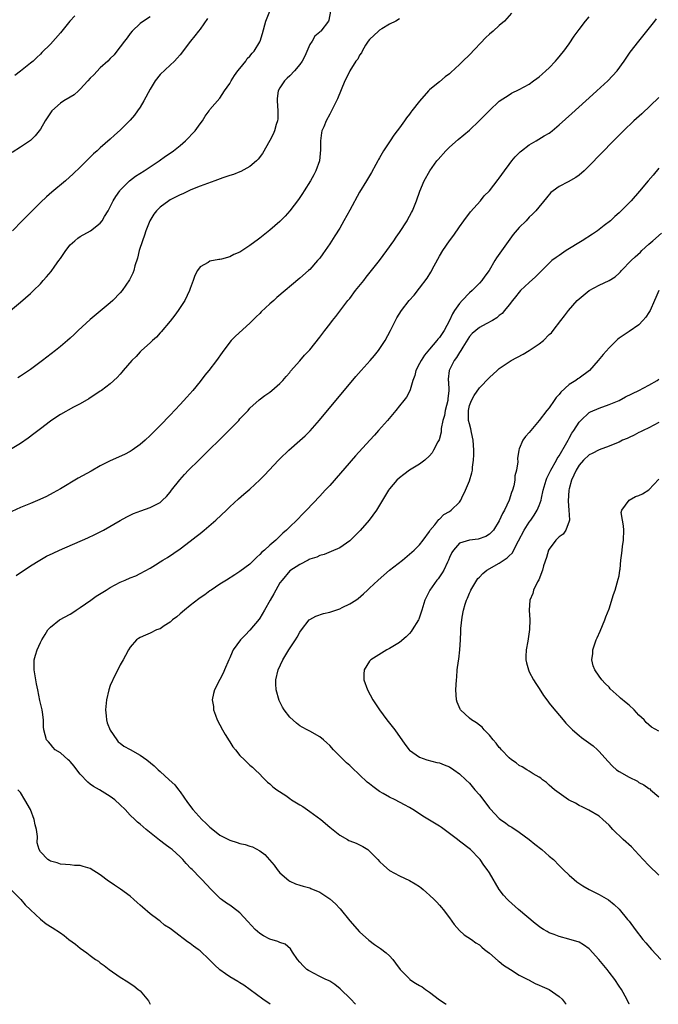
# Model space of a CAD drawing. Units: inches. Extents: x 2511000 to 2514000, y 1521000 to 1524000.
# Drawn here: x 2513517 to 2513645, y 1521000 to 1521197 of the extents above; entities that cross this region are included whole.
import ezdxf

# ---------------------------------------------------------------- set-up
doc = ezdxf.new("R2010")
doc.units = ezdxf.units.IN
doc.header["$MEASUREMENT"] = 0
doc.layers.add('LD25111521_10ft', color=82, linetype='Continuous')

msp = doc.modelspace()

# ---------------------------------------------------------------- linework, layer by layer
at = {"layer": 'LD25111521_10ft'}
for points, elevation in [([(2513515, 1521139.03), (2513517, 1521140.66), (2513519, 1521142.4), (2513519.3, 1521142.7), (2513519.59, 1521143), (2513521, 1521144.37), (2513521.54, 1521145), (2513522.25, 1521145.75), (2513523.15, 1521146.85), (2513523.91, 1521147.91), (2513524.72, 1521149), (2513525, 1521149.44), (2513526.1, 1521151), (2513527, 1521152.2), (2513527.87, 1521153), (2513528.52, 1521153.48), (2513529, 1521153.82), (2513531.02, 1521154.98), (2513533, 1521156.52), (2513533.35, 1521157), (2513533.84, 1521157.84), (2513534.56, 1521159), (2513535, 1521159.78), (2513535.6, 1521161), (2513536.13, 1521161.87), (2513536.9, 1521163), (2513537, 1521163.12), (2513538.87, 1521165), (2513540.09, 1521165.91), (2513541.81, 1521167), (2513544.83, 1521169), (2513546.09, 1521169.91), (2513547, 1521170.53), (2513547.66, 1521171), (2513549, 1521172.07), (2513550.1, 1521173), (2513552.04, 1521175), (2513553, 1521176.38), (2513553.47, 1521177), (2513554.06, 1521177.94), (2513554.8, 1521179), (2513555, 1521179.27), (2513557, 1521181.54), (2513557.94, 1521183), (2513559, 1521184.5), (2513559.24, 1521185), (2513559.89, 1521186.11), (2513560.59, 1521187), (2513561, 1521187.49), (2513562.18, 1521189), (2513562.48, 1521189.52), (2513563, 1521189.99), (2513563.44, 1521190.56), (2513563.84, 1521191), (2513565, 1521192.86), (2513565.07, 1521193), (2513565.51, 1521194.49), (2513566.18, 1521197), (2513566.97, 1521199)], 7620), ([(2513615.43, 1521198.57), (2513614.01, 1521197), (2513613, 1521196.12), (2513611.76, 1521195), (2513611, 1521194.35), (2513610.3, 1521193.7), (2513607, 1521190.26), (2513605.71, 1521189), (2513605, 1521188.28), (2513603.28, 1521186.72), (2513603, 1521186.45), (2513602.15, 1521185.85), (2513601, 1521184.85), (2513600.09, 1521184.09), (2513599, 1521183.22), (2513598.78, 1521183), (2513597, 1521180.97), (2513595.48, 1521179), (2513595.26, 1521178.74), (2513595, 1521178.37), (2513594.37, 1521177.63), (2513593.98, 1521177), (2513593, 1521175.63), (2513592.54, 1521175), (2513591.85, 1521174.15), (2513591.13, 1521173), (2513589.79, 1521171), (2513589, 1521169.63), (2513588.76, 1521169.24), (2513588.65, 1521169), (2513588.24, 1521168.24), (2513587.35, 1521166.65), (2513586.39, 1521165), (2513585, 1521162.7), (2513583, 1521159.09), (2513581.86, 1521157), (2513581, 1521155.51), (2513580.04, 1521153.96), (2513579, 1521152.36), (2513577.63, 1521150.37), (2513577, 1521149.52), (2513576.57, 1521149), (2513575, 1521147.25), (2513574.74, 1521147), (2513573, 1521145.46), (2513568.41, 1521141.59), (2513567.77, 1521141), (2513567, 1521140.33), (2513565.28, 1521138.72), (2513565, 1521138.44), (2513564.25, 1521137.75), (2513563.55, 1521137), (2513563, 1521136.46), (2513560.11, 1521133.89), (2513559.26, 1521133), (2513559, 1521132.7), (2513557.42, 1521130.58), (2513556.33, 1521129), (2513554.78, 1521127), (2513553.96, 1521126.03), (2513553, 1521124.79), (2513551.53, 1521123), (2513550.35, 1521121.65), (2513549, 1521120.19), (2513547, 1521118.07), (2513545, 1521115.99), (2513543, 1521113.96), (2513541.98, 1521113), (2513541, 1521112.13), (2513539.43, 1521111), (2513539, 1521110.73), (2513537.84, 1521110.16), (2513535, 1521108.86), (2513533, 1521107.86), (2513531.16, 1521106.84), (2513528.6, 1521105.39), (2513525, 1521103.27), (2513523.55, 1521102.45), (2513522.23, 1521101.77), (2513520.86, 1521101.14), (2513519, 1521100.34), (2513517, 1521099.52), (2513515.25, 1521098.75)], 7650), ([(2513579.19, 1521199), (2513578.84, 1521197.16), (2513578.76, 1521197), (2513577.22, 1521195), (2513577.09, 1521194.91), (2513577, 1521194.8), (2513576.02, 1521193.98), (2513575.45, 1521193), (2513575, 1521192.29), (2513573.98, 1521189.98), (2513573.46, 1521189), (2513573, 1521188.33), (2513571.95, 1521187), (2513571, 1521186.01), (2513570.45, 1521185.55), (2513569.91, 1521185), (2513569, 1521183.61), (2513568.67, 1521183), (2513568.48, 1521181.52), (2513568.48, 1521181), (2513568.62, 1521179), (2513568.58, 1521177.42), (2513568.53, 1521177), (2513568.29, 1521176.29), (2513567.91, 1521175), (2513567.63, 1521174.37), (2513567, 1521173.09), (2513565.5, 1521170.5), (2513564.66, 1521169.34), (2513564.31, 1521169), (2513563, 1521167.84), (2513561.16, 1521166.84), (2513561, 1521166.78), (2513559.74, 1521166.26), (2513559, 1521166.06), (2513557.59, 1521165.59), (2513555.99, 1521165), (2513554.48, 1521164.48), (2513553, 1521163.92), (2513551.18, 1521163.18), (2513549.58, 1521162.42), (2513549, 1521162.19), (2513548.22, 1521161.78), (2513547, 1521161.17), (2513546.73, 1521161), (2513545, 1521159.74), (2513544.25, 1521159), (2513543.71, 1521158.29), (2513542.96, 1521157), (2513542.15, 1521155), (2513541.87, 1521154.13), (2513541.45, 1521153), (2513540.82, 1521151), (2513540.47, 1521149.53), (2513539.94, 1521147.94), (2513539.7, 1521147), (2513539.51, 1521146.49), (2513538.85, 1521145.15), (2513537.37, 1521143), (2513537, 1521142.54), (2513535.51, 1521141), (2513535, 1521140.54), (2513533, 1521138.9), (2513531, 1521137.2), (2513528.6, 1521135), (2513527.78, 1521134.22), (2513527, 1521133.49), (2513526.44, 1521133), (2513525, 1521131.77), (2513524.02, 1521131), (2513521.39, 1521129), (2513519, 1521127.22), (2513517, 1521125.87), (2513516.47, 1521125.53)], 7630), ([(2513593, 1521197.46), (2513592.23, 1521197), (2513591, 1521196.36), (2513589.42, 1521195.42), (2513589, 1521195.16), (2513588.79, 1521195), (2513587, 1521193.34), (2513586.71, 1521193), (2513586.17, 1521192.17), (2513585.48, 1521191), (2513585.36, 1521190.64), (2513585, 1521190.15), (2513584.61, 1521189.39), (2513584.24, 1521189), (2513583, 1521187), (2513582.38, 1521185.62), (2513582.06, 1521185), (2513580.55, 1521181.45), (2513580.34, 1521181), (2513579.25, 1521178.75), (2513579, 1521178.32), (2513578.3, 1521177), (2513577.8, 1521175.8), (2513577.45, 1521175), (2513577.36, 1521174.64), (2513577.15, 1521173), (2513577.17, 1521171.17), (2513576.93, 1521169), (2513576.21, 1521167), (2513575.8, 1521166.2), (2513575.16, 1521165), (2513573.89, 1521163), (2513573.54, 1521162.46), (2513572.72, 1521161.28), (2513571, 1521159), (2513570.07, 1521157.93), (2513569, 1521156.85), (2513567, 1521155.13), (2513565, 1521153.52), (2513564.69, 1521153.31), (2513563, 1521152.01), (2513561.17, 1521150.83), (2513561, 1521150.7), (2513559.8, 1521150.2), (2513559, 1521149.77), (2513557.32, 1521149.32), (2513557, 1521149.25), (2513556.77, 1521149.23), (2513555, 1521148.87), (2513554.63, 1521148.63), (2513553, 1521147.74), (2513552.5, 1521147), (2513551.97, 1521146.03), (2513551.61, 1521145), (2513551, 1521143.4), (2513550.87, 1521143), (2513549.93, 1521141), (2513548.63, 1521139), (2513547.95, 1521138.05), (2513547, 1521136.88), (2513545.24, 1521134.76), (2513545, 1521134.51), (2513544.3, 1521133.7), (2513543.5, 1521133), (2513543, 1521132.53), (2513541.3, 1521131), (2513541.16, 1521130.84), (2513541, 1521130.7), (2513540.2, 1521129.8), (2513539.34, 1521129), (2513537.61, 1521127), (2513537.35, 1521126.65), (2513537, 1521126.27), (2513536.41, 1521125.59), (2513535, 1521124.34), (2513533.24, 1521123), (2513533, 1521122.84), (2513530.72, 1521121.28), (2513529, 1521120.3), (2513527.61, 1521119.61), (2513525, 1521118.2), (2513524.3, 1521117.7), (2513523, 1521116.86), (2513521, 1521115.33), (2513519.71, 1521114.29), (2513518.56, 1521113.44), (2513517, 1521112.36), (2513515, 1521111.19)], 7640), ([(2513543, 1521197.88), (2513541.65, 1521197), (2513541, 1521196.51), (2513539.4, 1521195), (2513539, 1521194.49), (2513538.37, 1521193.63), (2513537.83, 1521193), (2513537, 1521191.82), (2513536.35, 1521191), (2513535.78, 1521190.22), (2513535, 1521189.49), (2513534.55, 1521189), (2513533, 1521187.6), (2513531.74, 1521186.26), (2513531, 1521185.57), (2513530.54, 1521185), (2513529, 1521183.33), (2513528.67, 1521183), (2513527.79, 1521182.21), (2513527, 1521181.77), (2513525.69, 1521181), (2513525, 1521180.53), (2513523.26, 1521179), (2513523, 1521178.63), (2513522.39, 1521177.61), (2513521.96, 1521177), (2513521, 1521175.36), (2513519.97, 1521174.03), (2513519, 1521173.08), (2513517, 1521171.76), (2513515.31, 1521170.69)], 7600), ([(2513554.49, 1521197.51), (2513553, 1521195.38), (2513552.67, 1521195), (2513551.97, 1521194.03), (2513551.06, 1521193), (2513549, 1521190.23), (2513548.45, 1521189.55), (2513547.9, 1521189), (2513547, 1521188.16), (2513545, 1521186.32), (2513544.03, 1521185), (2513543, 1521183.36), (2513541.76, 1521181), (2513541, 1521179.77), (2513540.45, 1521179), (2513539.86, 1521178.14), (2513539, 1521177.13), (2513537, 1521175.13), (2513535.86, 1521174.14), (2513535, 1521173.36), (2513533, 1521171.58), (2513532.37, 1521171), (2513531.63, 1521170.37), (2513531, 1521169.7), (2513529, 1521167.76), (2513527.58, 1521166.42), (2513526.01, 1521165), (2513523.28, 1521162.72), (2513522.2, 1521161.8), (2513521, 1521160.63), (2513517.37, 1521157), (2513515.43, 1521155)], 7610), ([(2513527.92, 1521198.08), (2513526.87, 1521197), (2513525, 1521194.67), (2513523, 1521192.39), (2513521.31, 1521190.69), (2513521, 1521190.36), (2513520.27, 1521189.73), (2513519.52, 1521189), (2513519, 1521188.55), (2513517.02, 1521186.98), (2513515.9, 1521186.1)], 7590), ([(2513516.11, 1521085.89), (2513519, 1521087.82), (2513520.86, 1521089), (2513522.24, 1521089.76), (2513523.58, 1521090.42), (2513524.86, 1521091), (2513530.53, 1521093.47), (2513531.9, 1521094.1), (2513533.67, 1521095), (2513537, 1521096.92), (2513538.35, 1521097.65), (2513539, 1521097.98), (2513539.68, 1521098.32), (2513541.11, 1521098.89), (2513543, 1521099.57), (2513545, 1521100.57), (2513545.51, 1521101), (2513546.25, 1521101.75), (2513547, 1521102.59), (2513547.31, 1521103), (2513548.92, 1521105.08), (2513549.87, 1521106.13), (2513550.71, 1521107), (2513552.75, 1521109), (2513553.87, 1521110.13), (2513554.79, 1521111), (2513557, 1521113.18), (2513557.93, 1521114.07), (2513560.75, 1521117), (2513561, 1521117.3), (2513562.63, 1521119), (2513563, 1521119.43), (2513564.87, 1521121.13), (2513565.99, 1521122.01), (2513567, 1521122.67), (2513567.41, 1521123), (2513569, 1521124.37), (2513569.59, 1521125), (2513570.24, 1521125.76), (2513571, 1521126.6), (2513571.17, 1521126.83), (2513573, 1521128.9), (2513573.97, 1521130.03), (2513575, 1521131.15), (2513577, 1521133.67), (2513577.99, 1521135), (2513579, 1521136.28), (2513579.53, 1521137), (2513580.21, 1521137.79), (2513581.42, 1521139.42), (2513582.63, 1521141), (2513583, 1521141.44), (2513584.2, 1521143), (2513585.81, 1521145), (2513586.3, 1521145.7), (2513587.37, 1521147), (2513588.95, 1521149), (2513590.48, 1521151), (2513591.88, 1521153), (2513592.32, 1521153.68), (2513593, 1521154.63), (2513594.51, 1521157), (2513594.68, 1521157.32), (2513595, 1521157.88), (2513595.37, 1521158.63), (2513595.58, 1521159), (2513595.98, 1521159.98), (2513596.37, 1521161), (2513597.06, 1521162.94), (2513597.92, 1521165), (2513599.04, 1521167), (2513600.49, 1521169), (2513600.72, 1521169.28), (2513602.28, 1521171), (2513603, 1521171.71), (2513604.74, 1521173.26), (2513607, 1521175.14), (2513608.97, 1521177), (2513609.99, 1521178.01), (2513611, 1521179.1), (2513613, 1521180.92), (2513615, 1521182.25), (2513615.47, 1521182.53), (2513617, 1521183.28), (2513619, 1521184.37), (2513619.88, 1521185), (2513620.52, 1521185.48), (2513621, 1521185.8), (2513621.62, 1521186.38), (2513622.34, 1521187), (2513623, 1521187.65), (2513624.29, 1521189), (2513624.6, 1521189.4), (2513625, 1521189.84), (2513625.51, 1521190.49), (2513625.93, 1521191), (2513627, 1521192.45), (2513628.02, 1521193.98), (2513629, 1521195.32), (2513630.29, 1521197), (2513631, 1521197.87)], 7660), ([(2513584.15, 1521000), (2513584.08, 1521000.08), (2513583.21, 1521001), (2513581.1, 1521003.1), (2513580, 1521004), (2513579, 1521004.62), (2513578.75, 1521004.75), (2513578.2, 1521005), (2513577, 1521005.58), (2513575.76, 1521006.24), (2513575, 1521006.62), (2513574.76, 1521006.76), (2513574.43, 1521007), (2513573.71, 1521007.71), (2513573, 1521008.47), (2513572.56, 1521009), (2513571.53, 1521010.47), (2513571.11, 1521011.11), (2513570.05, 1521012.05), (2513569, 1521012.41), (2513568.61, 1521012.61), (2513567, 1521013.06), (2513565.74, 1521013.74), (2513565, 1521014.18), (2513564.04, 1521015), (2513562.6, 1521016.6), (2513561, 1521018.32), (2513559.49, 1521019.49), (2513559, 1521019.85), (2513558.29, 1521020.29), (2513557.29, 1521021), (2513557.13, 1521021.13), (2513555.21, 1521023), (2513553.36, 1521025), (2513553, 1521025.33), (2513551.42, 1521027), (2513551.19, 1521027.19), (2513550.21, 1521028.21), (2513549.57, 1521029), (2513549, 1521029.54), (2513547.39, 1521031), (2513547, 1521031.29), (2513546, 1521032), (2513544.87, 1521032.87), (2513542.2, 1521035), (2513541, 1521036.06), (2513540.48, 1521036.48), (2513539.93, 1521037), (2513539, 1521037.91), (2513537.97, 1521039), (2513537, 1521039.99), (2513535.9, 1521041), (2513535, 1521041.65), (2513532.83, 1521043), (2513531.65, 1521043.65), (2513531, 1521044.13), (2513530.48, 1521044.48), (2513529, 1521046.13), (2513528.29, 1521047), (2513527.74, 1521047.74), (2513527, 1521048.64), (2513526.81, 1521048.81), (2513526.57, 1521049), (2513525, 1521050.39), (2513523.99, 1521051), (2513523.51, 1521051.51), (2513523, 1521052.12), (2513522.62, 1521052.62), (2513522.22, 1521053), (2513521.98, 1521054.02), (2513521.72, 1521055), (2513521.62, 1521055.62), (2513521.65, 1521057), (2513521.45, 1521058.55), (2513521.34, 1521059), (2513521.26, 1521059.26), (2513520.9, 1521060.9), (2513520.46, 1521063), (2513520.22, 1521064.22), (2513519.75, 1521067), (2513519.78, 1521069), (2513520.03, 1521069.97), (2513520.32, 1521071), (2513521, 1521072.46), (2513521.28, 1521073), (2513521.93, 1521074.07), (2513522.52, 1521075), (2513523, 1521075.57), (2513524.8, 1521077), (2513527, 1521078.16), (2513527.48, 1521078.52), (2513528.2, 1521079), (2513529, 1521079.5), (2513531.13, 1521081), (2513532.2, 1521081.8), (2513534.16, 1521083), (2513535, 1521083.54), (2513537, 1521084.59), (2513538, 1521085), (2513539, 1521085.44), (2513540.14, 1521085.86), (2513541, 1521086.31), (2513543, 1521087.4), (2513544.08, 1521088.08), (2513545, 1521088.63), (2513545.54, 1521089), (2513546.46, 1521089.54), (2513549, 1521091.29), (2513551, 1521092.77), (2513552.26, 1521093.74), (2513553, 1521094.36), (2513553.83, 1521095), (2513556.2, 1521097), (2513558.33, 1521099), (2513559, 1521099.67), (2513560.74, 1521101.26), (2513561.79, 1521102.21), (2513563, 1521103.2), (2513565, 1521105.06), (2513565.95, 1521106.05), (2513566.83, 1521107), (2513568.72, 1521109), (2513569, 1521109.28), (2513570.81, 1521111), (2513573, 1521112.94), (2513574.08, 1521113.92), (2513575.08, 1521114.92), (2513576.97, 1521117.03), (2513584.24, 1521125.76), (2513585.31, 1521127), (2513587.11, 1521129), (2513587.98, 1521130.02), (2513588.77, 1521131), (2513590.13, 1521133), (2513591.2, 1521135), (2513592.17, 1521137), (2513592.47, 1521137.53), (2513593.38, 1521139), (2513594.95, 1521141), (2513595.91, 1521142.09), (2513597, 1521143.5), (2513598.51, 1521145.49), (2513599.29, 1521146.71), (2513599.94, 1521147.94), (2513601, 1521149.88), (2513601.67, 1521151), (2513603, 1521152.98), (2513603.87, 1521154.13), (2513605, 1521155.8), (2513605.88, 1521157), (2513607.24, 1521158.76), (2513609.22, 1521161), (2513609.99, 1521162.01), (2513611, 1521163), (2513612.75, 1521165.25), (2513613, 1521165.51), (2513614.02, 1521167), (2513615, 1521168.27), (2513615.53, 1521169), (2513616.18, 1521169.82), (2513617.19, 1521170.81), (2513617.42, 1521171), (2513619, 1521172.21), (2513620.38, 1521173), (2513621.98, 1521173.98), (2513623, 1521174.56), (2513623.28, 1521174.72), (2513623.61, 1521175), (2513625, 1521176.18), (2513627.52, 1521178.48), (2513630.33, 1521181), (2513631.72, 1521182.28), (2513632.58, 1521183), (2513634.77, 1521185), (2513636.61, 1521187), (2513638.06, 1521189), (2513639.26, 1521190.74), (2513641, 1521192.98), (2513644.19, 1521197), (2513644.54, 1521197.46)], 7670), ([(2513645, 1521181.67), (2513641.56, 1521178.44), (2513639.99, 1521177), (2513637.89, 1521175), (2513635.89, 1521173), (2513631, 1521167.97), (2513629.99, 1521167), (2513629, 1521166.13), (2513628.34, 1521165.66), (2513626.78, 1521164.78), (2513625, 1521163.88), (2513623.77, 1521163), (2513623.36, 1521162.64), (2513622.44, 1521161.56), (2513620.33, 1521159), (2513619.67, 1521158.33), (2513619, 1521157.69), (2513618.37, 1521157), (2513617, 1521155.66), (2513615.78, 1521154.22), (2513612.43, 1521149.57), (2513612.13, 1521149), (2513610.94, 1521147), (2513610.1, 1521145.9), (2513609.48, 1521145), (2513609, 1521144.48), (2513607.54, 1521143), (2513607, 1521142.52), (2513605.53, 1521141), (2513605, 1521140.39), (2513604.04, 1521139), (2513603.64, 1521138.36), (2513603, 1521136.99), (2513601.91, 1521135), (2513601, 1521133.62), (2513600.7, 1521133.3), (2513600.49, 1521133), (2513599, 1521131.29), (2513597.97, 1521130.03), (2513597.31, 1521129), (2513597, 1521128.37), (2513596.27, 1521127), (2513596.04, 1521125.96), (2513595.69, 1521125), (2513595.12, 1521123.12), (2513595.08, 1521122.92), (2513594.36, 1521121.64), (2513593.89, 1521121), (2513593, 1521119.88), (2513592.27, 1521119), (2513590.55, 1521117), (2513588.81, 1521115), (2513587.95, 1521114.06), (2513587.02, 1521113), (2513584.14, 1521109.86), (2513579, 1521103.98), (2513578.09, 1521103), (2513577, 1521101.78), (2513574.35, 1521099), (2513573.66, 1521098.34), (2513572.38, 1521097), (2513571, 1521095.67), (2513570.33, 1521095), (2513569.59, 1521094.41), (2513569, 1521093.8), (2513568.58, 1521093.42), (2513568.18, 1521093), (2513567, 1521092), (2513565.92, 1521091), (2513565.4, 1521090.6), (2513565, 1521090.1), (2513564.39, 1521089.61), (2513563, 1521088.2), (2513561, 1521086.71), (2513559.98, 1521086.02), (2513558.32, 1521085), (2513557, 1521084.16), (2513555.23, 1521083), (2513555, 1521082.85), (2513553.97, 1521082.03), (2513553, 1521081.42), (2513552.77, 1521081.23), (2513551, 1521079.9), (2513549.89, 1521079), (2513549, 1521078.25), (2513548.34, 1521077.66), (2513547.45, 1521077), (2513547, 1521076.57), (2513545.8, 1521075.8), (2513545, 1521075.25), (2513544.28, 1521075), (2513543, 1521074.36), (2513542.04, 1521073.96), (2513541, 1521073.5), (2513540.69, 1521073.31), (2513540.27, 1521073), (2513539, 1521071.57), (2513538.65, 1521071), (2513538.08, 1521069.92), (2513537.58, 1521069), (2513537, 1521068), (2513536.51, 1521067), (2513535.96, 1521066.04), (2513535, 1521063.89), (2513534.69, 1521063), (2513534.26, 1521061), (2513534.08, 1521059), (2513534.19, 1521057.81), (2513534.23, 1521057), (2513534.41, 1521056.41), (2513534.96, 1521054.96), (2513536.3, 1521053), (2513536.61, 1521052.61), (2513537, 1521052.35), (2513537.7, 1521051.7), (2513539, 1521051.05), (2513541, 1521049.9), (2513542.31, 1521049), (2513543.8, 1521047.8), (2513544.61, 1521047), (2513545, 1521046.64), (2513546.82, 1521045), (2513547.95, 1521043.95), (2513548.71, 1521043), (2513549, 1521042.6), (2513550.46, 1521040.46), (2513551.55, 1521039), (2513553.39, 1521037), (2513554.22, 1521036.22), (2513555, 1521035.48), (2513555.54, 1521035), (2513557, 1521033.92), (2513558.73, 1521033), (2513559, 1521032.87), (2513560.44, 1521032.44), (2513561, 1521032.22), (2513562.04, 1521032.04), (2513563, 1521031.66), (2513563.53, 1521031.53), (2513565, 1521030.76), (2513566.02, 1521030.02), (2513567.86, 1521027.86), (2513568.45, 1521027), (2513569, 1521026.37), (2513570.79, 1521024.79), (2513571, 1521024.64), (2513572.16, 1521024.16), (2513573, 1521023.85), (2513573.68, 1521023.68), (2513575, 1521023.32), (2513575.23, 1521023.23), (2513577, 1521022.45), (2513579, 1521021.12), (2513580.16, 1521020.16), (2513581, 1521019.2), (2513581.1, 1521019.1), (2513583, 1521016.74), (2513585, 1521014.54), (2513586.86, 1521012.86), (2513587.99, 1521011.99), (2513589.18, 1521011.18), (2513590.34, 1521010.34), (2513591, 1521009.71), (2513591.63, 1521009), (2513592.22, 1521008.22), (2513593.11, 1521007), (2513595, 1521005.08), (2513595.09, 1521005), (2513596.22, 1521004.22), (2513597, 1521003.79), (2513597.5, 1521003.5), (2513598.23, 1521003), (2513599, 1521002.45), (2513601, 1521000.89), (2513602.13, 1521000.13), (2513602.32, 1521000)], 7680), ([(2513645, 1521167.51), (2513643.85, 1521166.15), (2513642.84, 1521165), (2513641.08, 1521162.92), (2513639.4, 1521161), (2513637.45, 1521159), (2513637, 1521158.59), (2513636.14, 1521157.86), (2513635.26, 1521157), (2513634.01, 1521156.01), (2513632.7, 1521155), (2513631.69, 1521154.31), (2513629.64, 1521153), (2513626.42, 1521151), (2513625, 1521150.06), (2513624.37, 1521149.63), (2513623.56, 1521149), (2513623, 1521148.52), (2513621.25, 1521146.75), (2513620.23, 1521145.77), (2513619, 1521144.65), (2513617.26, 1521143), (2513617, 1521142.69), (2513616.26, 1521141.74), (2513615.63, 1521141), (2513615, 1521140.13), (2513614.06, 1521139), (2513613.56, 1521138.44), (2513613, 1521138.03), (2513612.47, 1521137.53), (2513611.61, 1521137), (2513610.36, 1521136.36), (2513609, 1521135.63), (2513607.58, 1521134.42), (2513607, 1521133.83), (2513605.66, 1521131.66), (2513605.27, 1521131), (2513605.18, 1521130.82), (2513605, 1521130.59), (2513604.4, 1521129.6), (2513603.94, 1521129), (2513602.92, 1521127), (2513602.75, 1521125.25), (2513602.75, 1521125), (2513602.79, 1521124.79), (2513602.88, 1521123), (2513602.67, 1521121.33), (2513602.66, 1521121), (2513602.15, 1521119), (2513602.01, 1521117.99), (2513601.7, 1521117), (2513601.35, 1521115.35), (2513601.35, 1521114.65), (2513600.91, 1521113.09), (2513600.67, 1521112.67), (2513599.82, 1521111), (2513599.51, 1521110.49), (2513599, 1521109.87), (2513598.1, 1521109), (2513597, 1521108.24), (2513595, 1521106.99), (2513593.87, 1521106.13), (2513593, 1521105.5), (2513592.46, 1521105), (2513591, 1521103.3), (2513590.76, 1521103), (2513589.56, 1521101), (2513589, 1521100.01), (2513588.37, 1521099), (2513586.89, 1521097), (2513585.1, 1521094.9), (2513584.1, 1521093.9), (2513583, 1521092.85), (2513581, 1521091.49), (2513579.27, 1521090.73), (2513577.86, 1521090.14), (2513577, 1521089.91), (2513576.42, 1521089.58), (2513575, 1521089.16), (2513574.91, 1521089.09), (2513574.69, 1521089), (2513573, 1521088.15), (2513571, 1521086.88), (2513569.44, 1521085), (2513569, 1521084.42), (2513568.18, 1521083), (2513567.79, 1521082.21), (2513567.03, 1521081), (2513565.93, 1521079), (2513565, 1521077.37), (2513564.84, 1521077.16), (2513563, 1521074.95), (2513562.02, 1521073.98), (2513561.14, 1521073), (2513559.67, 1521071), (2513559.45, 1521070.55), (2513559, 1521069.45), (2513558.76, 1521069), (2513557.91, 1521067), (2513557.62, 1521066.38), (2513557, 1521065.07), (2513555.91, 1521063), (2513555.71, 1521062.29), (2513555.46, 1521061), (2513555.67, 1521059.67), (2513555.71, 1521059), (2513556.1, 1521057.9), (2513556.45, 1521057), (2513557, 1521055.99), (2513557.5, 1521055), (2513558.05, 1521054.05), (2513558.82, 1521052.82), (2513559, 1521052.57), (2513559.61, 1521051.61), (2513560.08, 1521051), (2513561, 1521049.88), (2513561.9, 1521049), (2513562.42, 1521048.42), (2513563, 1521047.94), (2513563.49, 1521047.49), (2513564.07, 1521047), (2513565, 1521046.1), (2513565.52, 1521045.52), (2513566.08, 1521045), (2513566.53, 1521044.53), (2513567, 1521044.18), (2513567.6, 1521043.6), (2513568.39, 1521043), (2513570.19, 1521041.81), (2513571, 1521041.26), (2513571.34, 1521041), (2513572.35, 1521040.35), (2513573, 1521039.98), (2513573.6, 1521039.6), (2513575, 1521038.63), (2513577.22, 1521037), (2513579, 1521035.5), (2513581, 1521033.92), (2513582.54, 1521033), (2513582.84, 1521032.84), (2513583, 1521032.76), (2513584.27, 1521032.27), (2513585.64, 1521031.64), (2513586.62, 1521031), (2513587, 1521030.71), (2513588.67, 1521029), (2513589, 1521028.63), (2513589.84, 1521027.84), (2513591, 1521026.81), (2513593, 1521025.71), (2513595, 1521024.82), (2513596.12, 1521024.12), (2513597, 1521023.63), (2513597.32, 1521023.32), (2513597.73, 1521023), (2513598.38, 1521022.38), (2513599, 1521021.9), (2513599.92, 1521021), (2513600.44, 1521020.44), (2513601, 1521019.87), (2513601.42, 1521019.42), (2513601.76, 1521019), (2513603, 1521017.31), (2513603.96, 1521015.96), (2513605, 1521014.8), (2513605.93, 1521013.93), (2513607.39, 1521013), (2513608.31, 1521012.31), (2513609, 1521011.9), (2513609.47, 1521011.47), (2513610.06, 1521011), (2513610.57, 1521010.57), (2513611, 1521010.27), (2513612.74, 1521008.74), (2513613, 1521008.56), (2513613.84, 1521007.84), (2513615.23, 1521007), (2513617, 1521005.87), (2513618.74, 1521005), (2513618.89, 1521004.89), (2513619, 1521004.85), (2513620.16, 1521004.16), (2513621, 1521003.86), (2513621.59, 1521003.59), (2513623, 1521003), (2513625, 1521001.59), (2513625.57, 1521001), (2513626.22, 1521000.22), (2513626.37, 1521000)], 7690), ([(2513639.02, 1521000), (2513639, 1521000.05), (2513638.58, 1521001), (2513637.46, 1521003), (2513637, 1521003.64), (2513636.13, 1521005), (2513635, 1521006.42), (2513634.6, 1521007), (2513632.96, 1521009), (2513631.07, 1521011.07), (2513631, 1521011.14), (2513629.9, 1521011.9), (2513629, 1521012.43), (2513626.93, 1521013.07), (2513625, 1521013.58), (2513624.01, 1521013.99), (2513623, 1521014.35), (2513622.56, 1521014.56), (2513621.85, 1521015), (2513621.31, 1521015.31), (2513620.17, 1521016.17), (2513616.87, 1521019), (2513614.81, 1521020.81), (2513614.61, 1521021), (2513613.85, 1521021.85), (2513612.97, 1521023), (2513611, 1521026.35), (2513610.57, 1521027), (2513609.87, 1521027.87), (2513609.14, 1521029), (2513609, 1521029.17), (2513607.23, 1521031), (2513605, 1521032.66), (2513604.6, 1521033), (2513601.91, 1521035), (2513601.4, 1521035.4), (2513601, 1521035.68), (2513599, 1521036.9), (2513597.68, 1521037.68), (2513597, 1521038.15), (2513595.69, 1521039), (2513595, 1521039.42), (2513593.98, 1521039.98), (2513592.1, 1521041), (2513591, 1521041.52), (2513589.74, 1521042.26), (2513589, 1521042.66), (2513587.61, 1521043.61), (2513587, 1521044.17), (2513586.51, 1521044.51), (2513585, 1521046), (2513583.42, 1521047.42), (2513583, 1521047.84), (2513582.38, 1521048.38), (2513581.73, 1521049), (2513579.77, 1521051), (2513579, 1521051.84), (2513578.41, 1521052.41), (2513577.72, 1521053), (2513577, 1521053.56), (2513575, 1521054.71), (2513574.47, 1521055), (2513573.5, 1521055.5), (2513573, 1521055.8), (2513572.31, 1521056.31), (2513571, 1521057.52), (2513569.85, 1521059), (2513569.51, 1521059.51), (2513569, 1521060.58), (2513568.85, 1521060.85), (2513568.27, 1521063), (2513568.22, 1521064.22), (2513568.22, 1521065), (2513568.69, 1521067), (2513569.62, 1521069), (2513570.82, 1521071), (2513572.13, 1521073), (2513572.46, 1521073.54), (2513573, 1521074.53), (2513573.31, 1521075), (2513574.85, 1521077), (2513575, 1521077.13), (2513576.22, 1521077.78), (2513577.73, 1521078.27), (2513579, 1521078.58), (2513581, 1521079.24), (2513581.49, 1521079.49), (2513583, 1521080.21), (2513584.24, 1521081), (2513584.69, 1521081.31), (2513585.79, 1521082.21), (2513586.58, 1521083), (2513587, 1521083.38), (2513588.69, 1521085), (2513590.98, 1521087), (2513593.57, 1521089), (2513595, 1521090.17), (2513595.96, 1521091), (2513597, 1521092.08), (2513597.72, 1521093), (2513599, 1521094.72), (2513599.09, 1521094.91), (2513600.04, 1521096.04), (2513600.88, 1521097.12), (2513601, 1521097.2), (2513601.89, 1521098.11), (2513603, 1521098.77), (2513603.36, 1521099), (2513605, 1521100.62), (2513605.28, 1521101), (2513605.49, 1521101.49), (2513606.23, 1521103), (2513607, 1521104.91), (2513607.51, 1521106.49), (2513607.59, 1521107), (2513607.63, 1521107.63), (2513607.85, 1521109), (2513607.91, 1521110.09), (2513607.91, 1521111), (2513607.77, 1521113), (2513607.42, 1521114.58), (2513607.31, 1521115.31), (2513607, 1521116.33), (2513606.85, 1521117), (2513606.79, 1521119), (2513607, 1521119.95), (2513607.41, 1521121), (2513607.99, 1521122.01), (2513609, 1521123.51), (2513611, 1521125.59), (2513612.57, 1521127), (2513613, 1521127.36), (2513615.36, 1521129), (2513617.75, 1521130.25), (2513619, 1521131.01), (2513621, 1521132.35), (2513621.84, 1521133), (2513623, 1521134.2), (2513623.43, 1521134.57), (2513623.79, 1521135), (2513625.35, 1521137), (2513626.09, 1521137.91), (2513626.89, 1521139), (2513628.62, 1521141), (2513629, 1521141.35), (2513631, 1521143.01), (2513633, 1521144.06), (2513635, 1521144.99), (2513636.23, 1521145.77), (2513637, 1521146.46), (2513637.27, 1521146.73), (2513637.48, 1521147), (2513639.42, 1521149), (2513640.21, 1521149.79), (2513641.27, 1521150.73), (2513641.59, 1521151), (2513643, 1521152.29), (2513643.8, 1521153), (2513645.51, 1521154.49)], 7700), ([(2513644.96, 1521143), (2513644.36, 1521141.64), (2513644.12, 1521141), (2513643.23, 1521139), (2513643, 1521138.58), (2513642.35, 1521137.65), (2513641.77, 1521137), (2513641, 1521136.17), (2513639, 1521134.83), (2513637, 1521133.45), (2513636.75, 1521133.25), (2513635, 1521131.52), (2513633.82, 1521130.18), (2513632.83, 1521129), (2513631.09, 1521127), (2513629, 1521125.46), (2513628.71, 1521125.29), (2513628.32, 1521125), (2513627, 1521124.16), (2513625.32, 1521122.68), (2513625, 1521122.18), (2513624.4, 1521121.6), (2513624.01, 1521121), (2513623, 1521119.53), (2513622.54, 1521119), (2513621, 1521116.95), (2513619.29, 1521115), (2513619, 1521114.56), (2513618.26, 1521113.74), (2513617.69, 1521113), (2513617, 1521111.32), (2513616.9, 1521111), (2513616.64, 1521109.36), (2513616.68, 1521108.68), (2513616.44, 1521107), (2513616.14, 1521105.86), (2513616.1, 1521105), (2513615.88, 1521103.88), (2513615.63, 1521103), (2513615.45, 1521102.55), (2513615, 1521101.03), (2513614.01, 1521099), (2513613.63, 1521098.37), (2513613, 1521096.87), (2513611.81, 1521095), (2513611.43, 1521094.57), (2513611, 1521094.18), (2513610.29, 1521093.71), (2513608.79, 1521093.21), (2513607, 1521093.01), (2513605, 1521092.37), (2513603.8, 1521091), (2513603.5, 1521090.5), (2513603, 1521089.5), (2513602.8, 1521089), (2513602.58, 1521088.58), (2513601.86, 1521087), (2513601.57, 1521086.43), (2513601, 1521085.62), (2513600.73, 1521085.27), (2513600.49, 1521085), (2513599.05, 1521083), (2513598.08, 1521081), (2513597.66, 1521079.66), (2513597.47, 1521079), (2513597, 1521077.56), (2513596.84, 1521077.16), (2513596.77, 1521077), (2513595.56, 1521075), (2513595.32, 1521074.68), (2513595, 1521074.28), (2513594.35, 1521073.65), (2513593, 1521072.5), (2513591, 1521071.3), (2513590.43, 1521071), (2513588.28, 1521069.72), (2513587.23, 1521069), (2513587, 1521068.73), (2513585.9, 1521067), (2513585.86, 1521066.14), (2513585.87, 1521065), (2513586.58, 1521063), (2513587.65, 1521061), (2513588.2, 1521060.2), (2513588.99, 1521059), (2513590.42, 1521057), (2513592.03, 1521055), (2513594.09, 1521052.09), (2513594.9, 1521051), (2513595, 1521050.9), (2513597, 1521049.51), (2513598.5, 1521049), (2513600.48, 1521048.48), (2513601, 1521048.37), (2513601.96, 1521047.96), (2513603, 1521047.56), (2513603.85, 1521047), (2513605, 1521046.19), (2513606.28, 1521045), (2513607, 1521044.29), (2513608.12, 1521043), (2513609, 1521041.94), (2513610.28, 1521040.28), (2513611, 1521039.31), (2513611.14, 1521039.14), (2513613, 1521037.2), (2513613.25, 1521037), (2513614.32, 1521036.32), (2513615, 1521035.79), (2513615.49, 1521035.49), (2513617, 1521034.5), (2513619, 1521033.04), (2513620.11, 1521032.11), (2513621.55, 1521031), (2513623, 1521029.7), (2513623.84, 1521029), (2513625, 1521027.78), (2513625.83, 1521027), (2513627, 1521025.86), (2513628.01, 1521025), (2513628.56, 1521024.56), (2513629.74, 1521023.74), (2513630.98, 1521023), (2513633, 1521021.98), (2513634.9, 1521020.9), (2513636.03, 1521020.03), (2513637, 1521019.06), (2513638.69, 1521017), (2513639, 1521016.65), (2513640.25, 1521015), (2513641.78, 1521013), (2513642.34, 1521012.34), (2513643.49, 1521011), (2513645.39, 1521009)], 7710), ([(2513645, 1521025.89), (2513643, 1521027.78), (2513641.85, 1521029), (2513641, 1521029.98), (2513639.52, 1521031.52), (2513637.83, 1521033), (2513635.73, 1521035), (2513635, 1521035.86), (2513633.73, 1521037), (2513633, 1521037.68), (2513630.92, 1521038.92), (2513629.58, 1521039.58), (2513629, 1521039.85), (2513628.27, 1521040.27), (2513627, 1521040.93), (2513626.9, 1521041), (2513625, 1521042.29), (2513624.08, 1521043), (2513623, 1521043.94), (2513622.45, 1521044.45), (2513621.68, 1521045), (2513621.31, 1521045.31), (2513621, 1521045.51), (2513619.8, 1521046.2), (2513619, 1521046.71), (2513618.49, 1521047), (2513617.57, 1521047.57), (2513617, 1521047.86), (2513616.36, 1521048.36), (2513615.46, 1521049), (2513615, 1521049.36), (2513613.42, 1521051), (2513613.23, 1521051.23), (2513613, 1521051.48), (2513612.35, 1521052.35), (2513611.76, 1521053), (2513611, 1521053.93), (2513609.98, 1521055), (2513609.53, 1521055.53), (2513609, 1521055.92), (2513608.42, 1521056.42), (2513607.44, 1521057), (2513607, 1521057.36), (2513605.19, 1521059), (2513605.12, 1521059.12), (2513604.56, 1521060.56), (2513604.43, 1521061), (2513604.3, 1521063), (2513604.39, 1521065), (2513604.47, 1521065.53), (2513604.58, 1521067), (2513604.8, 1521068.8), (2513604.88, 1521069.12), (2513605.09, 1521071), (2513605.22, 1521073), (2513605.3, 1521074.7), (2513605.3, 1521075.3), (2513605.55, 1521077.55), (2513605.85, 1521079), (2513606.15, 1521080.15), (2513606.42, 1521081), (2513606.6, 1521081.4), (2513607, 1521082.38), (2513607.2, 1521082.8), (2513607.26, 1521083), (2513608.46, 1521085), (2513608.68, 1521085.32), (2513609, 1521085.6), (2513609.68, 1521086.32), (2513610.53, 1521087), (2513613, 1521088.42), (2513614.56, 1521089.44), (2513615, 1521089.88), (2513615.6, 1521090.4), (2513616.83, 1521092.83), (2513617.99, 1521095), (2513619, 1521096.62), (2513619.3, 1521097), (2513620, 1521098), (2513620.62, 1521099), (2513621, 1521099.96), (2513621.37, 1521101), (2513621.44, 1521101.44), (2513621.8, 1521103), (2513622.37, 1521105), (2513622.55, 1521105.45), (2513623, 1521106.32), (2513623.3, 1521107), (2513624.44, 1521109), (2513624.62, 1521109.38), (2513625, 1521109.92), (2513626.54, 1521112.54), (2513626.78, 1521113), (2513626.84, 1521113.16), (2513627, 1521113.42), (2513627.56, 1521114.44), (2513627.96, 1521115), (2513629, 1521116.64), (2513629.35, 1521117), (2513631, 1521118.56), (2513631.28, 1521118.72), (2513633, 1521119.44), (2513635, 1521120.15), (2513637, 1521120.99), (2513638.3, 1521121.7), (2513640.95, 1521123), (2513643, 1521124.05), (2513644.65, 1521125), (2513645, 1521125.26)], 7720), ([(2513645, 1521116.55), (2513643, 1521115.52), (2513641.84, 1521115), (2513641.31, 1521114.69), (2513641, 1521114.54), (2513640, 1521114), (2513639, 1521113.59), (2513638.62, 1521113.38), (2513637.72, 1521113), (2513637, 1521112.66), (2513636.46, 1521112.46), (2513635, 1521111.84), (2513633, 1521111.12), (2513631.63, 1521110.37), (2513631, 1521110.06), (2513629.86, 1521109), (2513629, 1521108.05), (2513628.38, 1521107), (2513627.97, 1521106.03), (2513627.47, 1521105), (2513627, 1521103.29), (2513626.93, 1521103), (2513626.8, 1521100.8), (2513626.96, 1521099), (2513627, 1521098.05), (2513627.07, 1521097), (2513627, 1521096.78), (2513626.31, 1521095), (2513625.78, 1521094.22), (2513625, 1521093.66), (2513624.69, 1521093.31), (2513624.34, 1521093), (2513623, 1521091.19), (2513622.89, 1521091), (2513622.45, 1521089.55), (2513621.87, 1521087.87), (2513621.65, 1521087), (2513620.92, 1521085.08), (2513620.63, 1521084.63), (2513619.84, 1521083), (2513619.69, 1521082.31), (2513619.1, 1521081), (2513619, 1521079), (2513619.1, 1521077), (2513619.07, 1521075.07), (2513618.77, 1521073.23), (2513618.73, 1521072.73), (2513618.37, 1521071), (2513618.3, 1521069.7), (2513618.3, 1521069), (2513618.42, 1521068.42), (2513618.82, 1521067), (2513619, 1521066.62), (2513619.87, 1521065), (2513620.29, 1521064.29), (2513621, 1521063.25), (2513621.88, 1521061.88), (2513622.71, 1521060.71), (2513623, 1521060.36), (2513623.59, 1521059.59), (2513625.78, 1521057), (2513626.36, 1521056.36), (2513627.67, 1521055), (2513629, 1521053.87), (2513629.49, 1521053.49), (2513631.78, 1521051.77), (2513632.65, 1521051), (2513633, 1521050.68), (2513634.73, 1521048.73), (2513635.72, 1521047.72), (2513636.52, 1521047), (2513637, 1521046.67), (2513639, 1521045.51), (2513640.68, 1521044.68), (2513641, 1521044.45), (2513641.98, 1521043.98), (2513643, 1521043.22), (2513643.14, 1521043.14), (2513643.33, 1521043), (2513645, 1521041.57)], 7730), ([(2513645, 1521054.75), (2513643.52, 1521055.52), (2513643, 1521056.01), (2513642.46, 1521056.46), (2513642.01, 1521057), (2513641, 1521057.96), (2513640, 1521059), (2513639, 1521059.91), (2513638.4, 1521060.4), (2513637.32, 1521061.32), (2513637, 1521061.63), (2513635.24, 1521063.24), (2513635, 1521063.51), (2513634.25, 1521064.25), (2513633.57, 1521065), (2513633, 1521065.75), (2513632.13, 1521067), (2513631.82, 1521067.82), (2513631.55, 1521069), (2513631.72, 1521070.28), (2513631.75, 1521071), (2513632.43, 1521073), (2513632.6, 1521073.4), (2513633.22, 1521074.78), (2513634.12, 1521077), (2513634.35, 1521077.65), (2513635, 1521079.27), (2513635.9, 1521082.1), (2513636.21, 1521083), (2513636.85, 1521085.15), (2513637, 1521085.87), (2513637.19, 1521087), (2513637.2, 1521087.2), (2513637.39, 1521089), (2513637.59, 1521090.41), (2513637.63, 1521091), (2513637.72, 1521091.72), (2513637.91, 1521093), (2513637.94, 1521095), (2513637.9, 1521095.9), (2513637.67, 1521097), (2513637.44, 1521098.56), (2513637.53, 1521099), (2513639, 1521100.98), (2513640.28, 1521101.72), (2513641, 1521101.94), (2513641.69, 1521102.31), (2513643, 1521103.07), (2513645, 1521105.25)], 7740), ([(2513567.06, 1521000), (2513565.56, 1521001), (2513561.81, 1521003.81), (2513561, 1521004.29), (2513560.59, 1521004.59), (2513559, 1521005.51), (2513558.1, 1521006.1), (2513557, 1521006.89), (2513555.89, 1521007.89), (2513554.84, 1521009), (2513553, 1521010.7), (2513552.64, 1521011), (2513551.67, 1521011.67), (2513551, 1521012.19), (2513550.5, 1521012.5), (2513549.91, 1521013), (2513549.36, 1521013.36), (2513549, 1521013.65), (2513547, 1521015.18), (2513545.89, 1521015.89), (2513545, 1521016.64), (2513544.78, 1521016.78), (2513544.52, 1521017), (2513543, 1521018.16), (2513541.46, 1521019.46), (2513541, 1521019.89), (2513540.4, 1521020.4), (2513539.76, 1521021), (2513539, 1521021.67), (2513537.07, 1521023.07), (2513535.86, 1521023.86), (2513535, 1521024.44), (2513534.65, 1521024.65), (2513533, 1521025.94), (2513531, 1521027.2), (2513529.6, 1521027.6), (2513529, 1521027.84), (2513527.84, 1521027.84), (2513527, 1521027.97), (2513526, 1521028), (2513525, 1521028.11), (2513524.34, 1521028.34), (2513523, 1521028.71), (2513522.83, 1521028.83), (2513522.48, 1521029), (2513521, 1521030.53), (2513520.74, 1521031), (2513520.36, 1521032.36), (2513520.42, 1521033.59), (2513520.19, 1521035), (2513519.94, 1521035.94), (2513519.78, 1521037), (2513519.02, 1521039.02), (2513517.91, 1521041), (2513517, 1521042.43), (2513516.5, 1521043)], 7660), ([(2513515.06, 1521023), (2513517.05, 1521021), (2513517.94, 1521019.94), (2513519, 1521018.91), (2513521, 1521017.03), (2513522.15, 1521016.15), (2513523.39, 1521015.39), (2513525, 1521014.3), (2513525.76, 1521013.76), (2513526.72, 1521013), (2513528.02, 1521012.03), (2513529, 1521011.25), (2513530.31, 1521010.31), (2513531, 1521009.77), (2513532.06, 1521009), (2513532.62, 1521008.62), (2513533, 1521008.33), (2513533.79, 1521007.79), (2513534.81, 1521007), (2513537, 1521005.47), (2513538.52, 1521004.52), (2513539, 1521004.16), (2513539.7, 1521003.7), (2513540.63, 1521003), (2513541, 1521002.67), (2513542.68, 1521000.68), (2513543, 1521000.01), (2513543, 1521000)], 7650)]:
    msp.add_lwpolyline(points, dxfattribs=dict(at, elevation=elevation))

doc.saveas('drawing.dxf')
